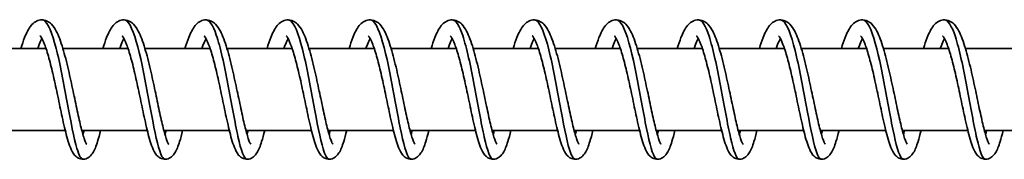
# Model space of a CAD drawing. Units: millimetres. Extents: x -12181 to 12847, y -3338 to 3713.
# Drawn here: x 8803 to 8923, y -1073 to -1056 of the extents above; entities that cross this region are included whole.
import ezdxf

# ---------------------------------------------------------------- set-up
doc = ezdxf.new("R2010")
doc.units = ezdxf.units.MM
doc.layers.add('Widoczne (ISO)', color=7, linetype='Continuous', lineweight=35)

msp = doc.modelspace()

# ---------------------------------------------------------------- linework, layer by layer
at = {"layer": 'Widoczne (ISO)'}
for p, q in [((8805.82, -1059.34), (8797.88, -1059.34)), ((8815.81, -1059.34), (8807.87, -1059.34)), ((8825.81, -1059.34), (8817.87, -1059.34)), ((8835.8, -1059.34), (8827.86, -1059.34)), ((8845.79, -1059.34), (8837.85, -1059.34)), ((8855.79, -1059.34), (8847.85, -1059.34)), ((8865.78, -1059.34), (8857.84, -1059.34)), ((8875.77, -1059.34), (8867.84, -1059.34)), ((8885.77, -1059.34), (8877.83, -1059.34)), ((8895.76, -1059.34), (8887.82, -1059.34)), ((8905.76, -1059.34), (8897.82, -1059.34)), ((8915.75, -1059.34), (8907.81, -1059.34)), ((8925.74, -1059.34), (8917.81, -1059.34)), ((8808.16, -1069.34), (8800.19, -1069.34)), ((8818.15, -1069.34), (8810.18, -1069.34)), ((8828.15, -1069.34), (8820.17, -1069.34)), ((8838.14, -1069.34), (8830.17, -1069.34)), ((8848.14, -1069.34), (8840.16, -1069.34)), ((8858.13, -1069.34), (8850.16, -1069.34)), ((8868.12, -1069.34), (8860.15, -1069.34)), ((8878.12, -1069.34), (8870.14, -1069.34)), ((8888.11, -1069.34), (8880.14, -1069.34)), ((8898.11, -1069.34), (8890.13, -1069.34)), ((8908.1, -1069.34), (8900.12, -1069.34)), ((8918.09, -1069.34), (8910.12, -1069.34)), ((8928.09, -1069.34), (8920.11, -1069.34))]:
    msp.add_line(p, q, dxfattribs=at)
for points, knots in [([(8802.75, -1059.34), (8802.9, -1058.85), (8803.05, -1058.41), (8803.44, -1057.42), (8803.68, -1056.94), (8804.14, -1056.37), (8804.31, -1056.2), (8804.71, -1055.96), (8804.92, -1055.88), (8805.43, -1055.82), (8805.71, -1055.88), (8806.15, -1056.09), (8806.33, -1056.22), (8806.71, -1056.62), (8806.9, -1056.9), (8807.36, -1057.78), (8807.62, -1058.49), (8808.1, -1060.1), (8808.33, -1061.01), (8808.74, -1062.78), (8808.93, -1063.66), (8809.29, -1065.35), (8809.46, -1066.18), (8809.79, -1067.7), (8809.94, -1068.4), (8810.24, -1069.58), (8810.38, -1070.08), (8810.57, -1070.6), (8810.62, -1070.74), (8810.71, -1070.92), (8810.74, -1070.98), (8810.76, -1071.01), (8810.77, -1071.02), (8810.77, -1071.02)], [306.693148, 306.693148, 306.693148, 306.693148, 306.880748, 306.880748, 307.16376, 307.16376, 307.295888, 307.295888, 307.409582, 307.409582, 307.544229, 307.544229, 307.664723, 307.664723, 307.853176, 307.853176, 308.17621, 308.17621, 308.478783, 308.478783, 308.743415, 308.743415, 308.997641, 308.997641, 309.244883, 309.244883, 309.48273, 309.48273, 309.588922, 309.588922, 309.677075, 309.677075, 309.712897, 309.712897, 309.712897, 309.712897]), ([(8805.31, -1055.84), (8805.39, -1055.84), (8805.46, -1055.86), (8805.54, -1055.9), (8806.05, -1056.18), (8806.56, -1057.44), (8807.05, -1059.32), (8807.53, -1061.19), (8807.99, -1063.65), (8808.4, -1065.93), (8808.82, -1068.21), (8809.21, -1070.29), (8809.58, -1071.53), (8809.83, -1072.38), (8810.07, -1072.82), (8810.31, -1072.83)], [393.533475, 393.533475, 393.533475, 393.533475, 393.652078, 393.652078, 393.652078, 394.472186, 394.472186, 394.472186, 395.292295, 395.292295, 395.292295, 396.112403, 396.112403, 396.112403, 396.675068, 396.675068, 396.675068, 396.675068]), ([(8812.75, -1059.34), (8812.89, -1058.85), (8813.04, -1058.41), (8813.43, -1057.42), (8813.67, -1056.94), (8814.14, -1056.37), (8814.31, -1056.2), (8814.7, -1055.96), (8814.92, -1055.88), (8815.42, -1055.82), (8815.7, -1055.88), (8816.15, -1056.09), (8816.32, -1056.22), (8816.71, -1056.62), (8816.89, -1056.9), (8817.35, -1057.78), (8817.61, -1058.49), (8818.1, -1060.1), (8818.33, -1061.01), (8818.74, -1062.78), (8818.93, -1063.66), (8819.28, -1065.35), (8819.45, -1066.18), (8819.78, -1067.7), (8819.94, -1068.4), (8820.23, -1069.58), (8820.38, -1070.08), (8820.56, -1070.6), (8820.61, -1070.74), (8820.7, -1070.92), (8820.73, -1070.98), (8820.76, -1071.01), (8820.76, -1071.02), (8820.76, -1071.02)], [311.602403, 311.602403, 311.602403, 311.602403, 311.790003, 311.790003, 312.073014, 312.073014, 312.205143, 312.205143, 312.318837, 312.318837, 312.453484, 312.453484, 312.573978, 312.573978, 312.762431, 312.762431, 313.085465, 313.085465, 313.388038, 313.388038, 313.65267, 313.65267, 313.906896, 313.906896, 314.154138, 314.154138, 314.391985, 314.391985, 314.498177, 314.498177, 314.58633, 314.58633, 314.622152, 314.622152, 314.622152, 314.622152]), ([(8815.31, -1055.85), (8815.56, -1055.85), (8815.81, -1056.07), (8816.05, -1056.5), (8816.56, -1057.4), (8817.06, -1059.21), (8817.52, -1061.39), (8817.99, -1063.57), (8818.42, -1066.08), (8818.81, -1068.16), (8819.21, -1070.23), (8819.58, -1071.84), (8819.94, -1072.5), (8820.06, -1072.72), (8820.18, -1072.83), (8820.3, -1072.83)], [399.81666, 399.81666, 399.81666, 399.81666, 400.212946, 400.212946, 400.212946, 401.033054, 401.033054, 401.033054, 401.853163, 401.853163, 401.853163, 402.673271, 402.673271, 402.673271, 402.958253, 402.958253, 402.958253, 402.958253]), ([(8822.74, -1059.34), (8822.89, -1058.85), (8823.04, -1058.41), (8823.43, -1057.42), (8823.67, -1056.94), (8824.13, -1056.37), (8824.3, -1056.2), (8824.7, -1055.96), (8824.91, -1055.88), (8825.41, -1055.82), (8825.7, -1055.88), (8826.14, -1056.09), (8826.32, -1056.22), (8826.7, -1056.62), (8826.88, -1056.9), (8827.35, -1057.78), (8827.61, -1058.49), (8828.09, -1060.1), (8828.32, -1061.01), (8828.73, -1062.78), (8828.92, -1063.66), (8829.28, -1065.35), (8829.45, -1066.18), (8829.77, -1067.7), (8829.93, -1068.4), (8830.23, -1069.58), (8830.37, -1070.08), (8830.55, -1070.6), (8830.61, -1070.74), (8830.69, -1070.92), (8830.73, -1070.98), (8830.75, -1071.01), (8830.76, -1071.02), (8830.76, -1071.02)], [316.511657, 316.511657, 316.511657, 316.511657, 316.699258, 316.699258, 316.982269, 316.982269, 317.114398, 317.114398, 317.228092, 317.228092, 317.362738, 317.362738, 317.483233, 317.483233, 317.671686, 317.671686, 317.99472, 317.99472, 318.297293, 318.297293, 318.561925, 318.561925, 318.816151, 318.816151, 319.063393, 319.063393, 319.30124, 319.30124, 319.407432, 319.407432, 319.495585, 319.495585, 319.531407, 319.531407, 319.531407, 319.531407]), ([(8825.3, -1055.85), (8825.73, -1055.85), (8826.15, -1056.51), (8826.56, -1057.7), (8827.06, -1059.15), (8827.53, -1061.37), (8827.98, -1063.69), (8828.42, -1066), (8828.82, -1068.38), (8829.2, -1070.09), (8829.58, -1071.8), (8829.94, -1072.82), (8830.29, -1072.84), (8830.29, -1072.84), (8830.3, -1072.84), (8830.3, -1072.84)], [406.099845, 406.099845, 406.099845, 406.099845, 406.773814, 406.773814, 406.773814, 407.593922, 407.593922, 407.593922, 408.414031, 408.414031, 408.414031, 409.234139, 409.234139, 409.234139, 409.241438, 409.241438, 409.241438, 409.241438]), ([(8832.74, -1059.34), (8832.88, -1058.85), (8833.03, -1058.41), (8833.42, -1057.42), (8833.66, -1056.94), (8834.13, -1056.37), (8834.3, -1056.2), (8834.69, -1055.96), (8834.91, -1055.88), (8835.41, -1055.82), (8835.69, -1055.88), (8836.14, -1056.09), (8836.31, -1056.22), (8836.7, -1056.62), (8836.88, -1056.9), (8837.34, -1057.78), (8837.6, -1058.49), (8838.08, -1060.1), (8838.31, -1061.01), (8838.73, -1062.78), (8838.91, -1063.66), (8839.27, -1065.35), (8839.44, -1066.18), (8839.77, -1067.7), (8839.92, -1068.4), (8840.22, -1069.58), (8840.36, -1070.08), (8840.55, -1070.6), (8840.6, -1070.74), (8840.69, -1070.92), (8840.72, -1070.98), (8840.75, -1071.01), (8840.75, -1071.02), (8840.75, -1071.02)], [321.420912, 321.420912, 321.420912, 321.420912, 321.608513, 321.608513, 321.891524, 321.891524, 322.023653, 322.023653, 322.137347, 322.137347, 322.271993, 322.271993, 322.392488, 322.392488, 322.58094, 322.58094, 322.903975, 322.903975, 323.206548, 323.206548, 323.47118, 323.47118, 323.725406, 323.725406, 323.972648, 323.972648, 324.210495, 324.210495, 324.316687, 324.316687, 324.40484, 324.40484, 324.440662, 324.440662, 324.440662, 324.440662]), ([(8835.3, -1055.84), (8835.38, -1055.84), (8835.46, -1055.87), (8835.54, -1055.92), (8836.06, -1056.22), (8836.57, -1057.52), (8837.05, -1059.41), (8837.53, -1061.3), (8837.99, -1063.76), (8838.41, -1066.04), (8838.82, -1068.31), (8839.21, -1070.37), (8839.57, -1071.59), (8839.82, -1072.4), (8840.06, -1072.82), (8840.29, -1072.83)], [412.383031, 412.383031, 412.383031, 412.383031, 412.514573, 412.514573, 412.514573, 413.334681, 413.334681, 413.334681, 414.15479, 414.15479, 414.15479, 414.974898, 414.974898, 414.974898, 415.524623, 415.524623, 415.524623, 415.524623]), ([(8842.73, -1059.34), (8842.88, -1058.85), (8843.03, -1058.41), (8843.41, -1057.42), (8843.65, -1056.94), (8844.12, -1056.37), (8844.29, -1056.2), (8844.68, -1055.96), (8844.9, -1055.88), (8845.4, -1055.82), (8845.69, -1055.88), (8846.13, -1056.09), (8846.31, -1056.22), (8846.69, -1056.62), (8846.87, -1056.9), (8847.33, -1057.78), (8847.59, -1058.49), (8848.08, -1060.1), (8848.31, -1061.01), (8848.72, -1062.78), (8848.91, -1063.66), (8849.26, -1065.35), (8849.44, -1066.18), (8849.76, -1067.7), (8849.92, -1068.4), (8850.21, -1069.58), (8850.36, -1070.08), (8850.54, -1070.6), (8850.6, -1070.74), (8850.68, -1070.92), (8850.71, -1070.98), (8850.74, -1071.01), (8850.74, -1071.02), (8850.74, -1071.02)], [326.330167, 326.330167, 326.330167, 326.330167, 326.517768, 326.517768, 326.800779, 326.800779, 326.932908, 326.932908, 327.046602, 327.046602, 327.181248, 327.181248, 327.301743, 327.301743, 327.490195, 327.490195, 327.81323, 327.81323, 328.115802, 328.115802, 328.380435, 328.380435, 328.634661, 328.634661, 328.881903, 328.881903, 329.11975, 329.11975, 329.225942, 329.225942, 329.314095, 329.314095, 329.349917, 329.349917, 329.349917, 329.349917]), ([(8845.29, -1055.85), (8845.55, -1055.85), (8845.8, -1056.08), (8846.06, -1056.54), (8846.57, -1057.47), (8847.06, -1059.31), (8847.53, -1061.49), (8847.99, -1063.68), (8848.42, -1066.19), (8848.81, -1068.25), (8849.21, -1070.32), (8849.58, -1071.9), (8849.93, -1072.53), (8850.05, -1072.73), (8850.17, -1072.83), (8850.29, -1072.83)], [418.666216, 418.666216, 418.666216, 418.666216, 419.075441, 419.075441, 419.075441, 419.895549, 419.895549, 419.895549, 420.715658, 420.715658, 420.715658, 421.535766, 421.535766, 421.535766, 421.807809, 421.807809, 421.807809, 421.807809]), ([(8852.72, -1059.34), (8852.87, -1058.85), (8853.02, -1058.41), (8853.41, -1057.42), (8853.65, -1056.94), (8854.11, -1056.37), (8854.28, -1056.2), (8854.68, -1055.96), (8854.89, -1055.88), (8855.39, -1055.82), (8855.68, -1055.88), (8856.12, -1056.09), (8856.3, -1056.22), (8856.68, -1056.62), (8856.87, -1056.9), (8857.33, -1057.78), (8857.59, -1058.49), (8858.07, -1060.1), (8858.3, -1061.01), (8858.71, -1062.78), (8858.9, -1063.66), (8859.26, -1065.35), (8859.43, -1066.18), (8859.75, -1067.7), (8859.91, -1068.4), (8860.21, -1069.58), (8860.35, -1070.08), (8860.54, -1070.6), (8860.59, -1070.74), (8860.67, -1070.92), (8860.71, -1070.98), (8860.73, -1071.01), (8860.74, -1071.02), (8860.74, -1071.02)], [331.239422, 331.239422, 331.239422, 331.239422, 331.427023, 331.427023, 331.710034, 331.710034, 331.842163, 331.842163, 331.955857, 331.955857, 332.090503, 332.090503, 332.210998, 332.210998, 332.39945, 332.39945, 332.722485, 332.722485, 333.025057, 333.025057, 333.28969, 333.28969, 333.543916, 333.543916, 333.791158, 333.791158, 334.029005, 334.029005, 334.135197, 334.135197, 334.22335, 334.22335, 334.259172, 334.259172, 334.259172, 334.259172]), ([(8855.28, -1055.84), (8855.72, -1055.85), (8856.15, -1056.54), (8856.57, -1057.77), (8857.06, -1059.24), (8857.54, -1061.48), (8857.98, -1063.8), (8858.42, -1066.12), (8858.82, -1068.48), (8859.2, -1070.17), (8859.58, -1071.85), (8859.93, -1072.84), (8860.28, -1072.84)], [424.949401, 424.949401, 424.949401, 424.949401, 425.636309, 425.636309, 425.636309, 426.456417, 426.456417, 426.456417, 427.276526, 427.276526, 427.276526, 428.090994, 428.090994, 428.090994, 428.090994]), ([(8862.72, -1059.34), (8862.86, -1058.85), (8863.01, -1058.41), (8863.4, -1057.42), (8863.64, -1056.94), (8864.11, -1056.37), (8864.28, -1056.2), (8864.67, -1055.96), (8864.89, -1055.88), (8865.39, -1055.82), (8865.67, -1055.88), (8866.12, -1056.09), (8866.29, -1056.22), (8866.68, -1056.62), (8866.86, -1056.9), (8867.32, -1057.78), (8867.58, -1058.49), (8868.07, -1060.1), (8868.3, -1061.01), (8868.71, -1062.78), (8868.9, -1063.66), (8869.25, -1065.35), (8869.42, -1066.18), (8869.75, -1067.7), (8869.91, -1068.4), (8870.2, -1069.58), (8870.34, -1070.08), (8870.53, -1070.6), (8870.58, -1070.74), (8870.67, -1070.92), (8870.7, -1070.98), (8870.73, -1071.01), (8870.73, -1071.02), (8870.73, -1071.02)], [336.148677, 336.148677, 336.148677, 336.148677, 336.336278, 336.336278, 336.619289, 336.619289, 336.751418, 336.751418, 336.865112, 336.865112, 336.999758, 336.999758, 337.120253, 337.120253, 337.308705, 337.308705, 337.63174, 337.63174, 337.934312, 337.934312, 338.198945, 338.198945, 338.453171, 338.453171, 338.700413, 338.700413, 338.93826, 338.93826, 339.044451, 339.044451, 339.132605, 339.132605, 339.168427, 339.168427, 339.168427, 339.168427]), ([(8865.28, -1055.85), (8865.37, -1055.84), (8865.46, -1055.87), (8865.55, -1055.93), (8866.07, -1056.26), (8866.58, -1057.59), (8867.06, -1059.5), (8867.54, -1061.41), (8867.99, -1063.87), (8868.41, -1066.14), (8868.82, -1068.41), (8869.21, -1070.45), (8869.57, -1071.64), (8869.81, -1072.42), (8870.04, -1072.82), (8870.27, -1072.83)], [431.232587, 431.232587, 431.232587, 431.232587, 431.377068, 431.377068, 431.377068, 432.197177, 432.197177, 432.197177, 433.017285, 433.017285, 433.017285, 433.837394, 433.837394, 433.837394, 434.374179, 434.374179, 434.374179, 434.374179]), ([(8872.71, -1059.34), (8872.86, -1058.85), (8873.01, -1058.41), (8873.4, -1057.42), (8873.64, -1056.94), (8874.1, -1056.37), (8874.27, -1056.2), (8874.66, -1055.96), (8874.88, -1055.88), (8875.38, -1055.82), (8875.67, -1055.88), (8876.11, -1056.09), (8876.29, -1056.22), (8876.67, -1056.62), (8876.85, -1056.9), (8877.32, -1057.78), (8877.57, -1058.49), (8878.06, -1060.1), (8878.29, -1061.01), (8878.7, -1062.78), (8878.89, -1063.66), (8879.25, -1065.35), (8879.42, -1066.18), (8879.74, -1067.7), (8879.9, -1068.4), (8880.2, -1069.58), (8880.34, -1070.08), (8880.52, -1070.6), (8880.58, -1070.74), (8880.66, -1070.92), (8880.7, -1070.98), (8880.72, -1071.01), (8880.72, -1071.02), (8880.72, -1071.02)], [341.057932, 341.057932, 341.057932, 341.057932, 341.245533, 341.245533, 341.528544, 341.528544, 341.660673, 341.660673, 341.774367, 341.774367, 341.909013, 341.909013, 342.029508, 342.029508, 342.21796, 342.21796, 342.540995, 342.540995, 342.843567, 342.843567, 343.1082, 343.1082, 343.362426, 343.362426, 343.609668, 343.609668, 343.847515, 343.847515, 343.953706, 343.953706, 344.04186, 344.04186, 344.077681, 344.077681, 344.077681, 344.077681]), ([(8875.27, -1055.85), (8875.54, -1055.85), (8875.8, -1056.1), (8876.06, -1056.59), (8876.57, -1057.54), (8877.07, -1059.4), (8877.53, -1061.6), (8877.99, -1063.8), (8878.42, -1066.3), (8878.81, -1068.35), (8879.21, -1070.4), (8879.58, -1071.96), (8879.93, -1072.55), (8880.04, -1072.74), (8880.16, -1072.83), (8880.27, -1072.83)], [437.515772, 437.515772, 437.515772, 437.515772, 437.937936, 437.937936, 437.937936, 438.758045, 438.758045, 438.758045, 439.578153, 439.578153, 439.578153, 440.398262, 440.398262, 440.398262, 440.657365, 440.657365, 440.657365, 440.657365]), ([(8882.71, -1059.34), (8882.85, -1058.85), (8883, -1058.41), (8883.39, -1057.42), (8883.63, -1056.94), (8884.1, -1056.37), (8884.27, -1056.2), (8884.66, -1055.96), (8884.88, -1055.88), (8885.38, -1055.82), (8885.66, -1055.88), (8886.11, -1056.09), (8886.28, -1056.22), (8886.66, -1056.62), (8886.85, -1056.9), (8887.31, -1057.78), (8887.57, -1058.49), (8888.05, -1060.1), (8888.28, -1061.01), (8888.69, -1062.78), (8888.88, -1063.66), (8889.24, -1065.35), (8889.41, -1066.18), (8889.74, -1067.7), (8889.89, -1068.4), (8890.19, -1069.58), (8890.33, -1070.08), (8890.52, -1070.6), (8890.57, -1070.74), (8890.66, -1070.92), (8890.69, -1070.98), (8890.71, -1071.01), (8890.72, -1071.02), (8890.72, -1071.02)], [345.967187, 345.967187, 345.967187, 345.967187, 346.154788, 346.154788, 346.437799, 346.437799, 346.569928, 346.569928, 346.683622, 346.683622, 346.818268, 346.818268, 346.938763, 346.938763, 347.127215, 347.127215, 347.45025, 347.45025, 347.752822, 347.752822, 348.017455, 348.017455, 348.271681, 348.271681, 348.518923, 348.518923, 348.75677, 348.75677, 348.862961, 348.862961, 348.951114, 348.951114, 348.986936, 348.986936, 348.986936, 348.986936]), ([(8885.26, -1055.84), (8885.71, -1055.85), (8886.15, -1056.56), (8886.57, -1057.84), (8887.07, -1059.34), (8887.54, -1061.59), (8887.98, -1063.91), (8888.42, -1066.23), (8888.82, -1068.58), (8889.2, -1070.25), (8889.57, -1071.88), (8889.92, -1072.84), (8890.26, -1072.84)], [443.798957, 443.798957, 443.798957, 443.798957, 444.498804, 444.498804, 444.498804, 445.318913, 445.318913, 445.318913, 446.139021, 446.139021, 446.139021, 446.94055, 446.94055, 446.94055, 446.94055]), ([(8892.7, -1059.34), (8892.85, -1058.85), (8893, -1058.41), (8893.38, -1057.42), (8893.62, -1056.94), (8894.09, -1056.37), (8894.26, -1056.2), (8894.65, -1055.96), (8894.87, -1055.88), (8895.37, -1055.82), (8895.65, -1055.88), (8896.1, -1056.09), (8896.27, -1056.22), (8896.66, -1056.62), (8896.84, -1056.9), (8897.3, -1057.78), (8897.56, -1058.49), (8898.05, -1060.1), (8898.28, -1061.01), (8898.69, -1062.78), (8898.88, -1063.66), (8899.23, -1065.35), (8899.41, -1066.18), (8899.73, -1067.7), (8899.89, -1068.4), (8900.18, -1069.58), (8900.33, -1070.08), (8900.51, -1070.6), (8900.57, -1070.74), (8900.65, -1070.92), (8900.68, -1070.98), (8900.71, -1071.01), (8900.71, -1071.02), (8900.71, -1071.02)], [350.876442, 350.876442, 350.876442, 350.876442, 351.064043, 351.064043, 351.347054, 351.347054, 351.479183, 351.479183, 351.592877, 351.592877, 351.727523, 351.727523, 351.848017, 351.848017, 352.03647, 352.03647, 352.359505, 352.359505, 352.662077, 352.662077, 352.92671, 352.92671, 353.180935, 353.180935, 353.428178, 353.428178, 353.666025, 353.666025, 353.772216, 353.772216, 353.860369, 353.860369, 353.896191, 353.896191, 353.896191, 353.896191]), ([(8895.26, -1055.85), (8895.36, -1055.84), (8895.46, -1055.88), (8895.56, -1055.95), (8896.07, -1056.31), (8896.58, -1057.66), (8897.06, -1059.59), (8897.54, -1061.51), (8897.99, -1063.99), (8898.41, -1066.25), (8898.83, -1068.51), (8899.21, -1070.54), (8899.57, -1071.7), (8899.8, -1072.44), (8900.03, -1072.83), (8900.26, -1072.83)], [450.082143, 450.082143, 450.082143, 450.082143, 450.239564, 450.239564, 450.239564, 451.059672, 451.059672, 451.059672, 451.879781, 451.879781, 451.879781, 452.699889, 452.699889, 452.699889, 453.223735, 453.223735, 453.223735, 453.223735]), ([(8902.69, -1059.34), (8902.84, -1058.85), (8902.99, -1058.41), (8903.38, -1057.42), (8903.62, -1056.94), (8904.08, -1056.37), (8904.25, -1056.2), (8904.65, -1055.96), (8904.86, -1055.88), (8905.36, -1055.82), (8905.65, -1055.88), (8906.09, -1056.09), (8906.27, -1056.22), (8906.65, -1056.62), (8906.83, -1056.9), (8907.3, -1057.78), (8907.56, -1058.49), (8908.04, -1060.1), (8908.27, -1061.01), (8908.68, -1062.78), (8908.87, -1063.66), (8909.23, -1065.35), (8909.4, -1066.18), (8909.72, -1067.7), (8909.88, -1068.4), (8910.18, -1069.58), (8910.32, -1070.08), (8910.5, -1070.6), (8910.56, -1070.74), (8910.64, -1070.92), (8910.68, -1070.98), (8910.7, -1071.01), (8910.71, -1071.02), (8910.71, -1071.02)], [355.785697, 355.785697, 355.785697, 355.785697, 355.973298, 355.973298, 356.256309, 356.256309, 356.388438, 356.388438, 356.502132, 356.502132, 356.636778, 356.636778, 356.757272, 356.757272, 356.945725, 356.945725, 357.26876, 357.26876, 357.571332, 357.571332, 357.835965, 357.835965, 358.09019, 358.09019, 358.337433, 358.337433, 358.57528, 358.57528, 358.681471, 358.681471, 358.769624, 358.769624, 358.805446, 358.805446, 358.805446, 358.805446]), ([(8905.25, -1055.85), (8905.53, -1055.85), (8905.8, -1056.11), (8906.07, -1056.63), (8906.58, -1057.61), (8907.07, -1059.49), (8907.53, -1061.7), (8907.99, -1063.91), (8908.42, -1066.41), (8908.81, -1068.45), (8909.21, -1070.48), (8909.57, -1072.02), (8909.93, -1072.58), (8910.04, -1072.75), (8910.14, -1072.83), (8910.25, -1072.83)], [456.365328, 456.365328, 456.365328, 456.365328, 456.800432, 456.800432, 456.800432, 457.62054, 457.62054, 457.62054, 458.440649, 458.440649, 458.440649, 459.260757, 459.260757, 459.260757, 459.506921, 459.506921, 459.506921, 459.506921]), ([(8912.69, -1059.34), (8912.83, -1058.85), (8912.98, -1058.41), (8913.37, -1057.42), (8913.61, -1056.94), (8914.08, -1056.37), (8914.25, -1056.2), (8914.64, -1055.96), (8914.86, -1055.88), (8915.36, -1055.82), (8915.64, -1055.88), (8916.09, -1056.09), (8916.26, -1056.22), (8916.65, -1056.62), (8916.83, -1056.9), (8917.29, -1057.78), (8917.55, -1058.49), (8918.04, -1060.1), (8918.26, -1061.01), (8918.68, -1062.78), (8918.87, -1063.66), (8919.22, -1065.35), (8919.39, -1066.18), (8919.72, -1067.7), (8919.88, -1068.4), (8920.17, -1069.58), (8920.31, -1070.08), (8920.5, -1070.6), (8920.55, -1070.74), (8920.64, -1070.92), (8920.67, -1070.98), (8920.7, -1071.01), (8920.7, -1071.02), (8920.7, -1071.02)], [360.694952, 360.694952, 360.694952, 360.694952, 360.882553, 360.882553, 361.165564, 361.165564, 361.297693, 361.297693, 361.411387, 361.411387, 361.546033, 361.546033, 361.666527, 361.666527, 361.85498, 361.85498, 362.178015, 362.178015, 362.480587, 362.480587, 362.74522, 362.74522, 362.999445, 362.999445, 363.246688, 363.246688, 363.484535, 363.484535, 363.590726, 363.590726, 363.678879, 363.678879, 363.714701, 363.714701, 363.714701, 363.714701]), ([(8915.25, -1055.84), (8915.69, -1055.85), (8916.14, -1056.59), (8916.58, -1057.91), (8917.07, -1059.43), (8917.54, -1061.7), (8917.98, -1064.02), (8918.42, -1066.34), (8918.82, -1068.68), (8919.2, -1070.33), (8919.56, -1071.91), (8919.9, -1072.83), (8920.24, -1072.84)], [462.648513, 462.648513, 462.648513, 462.648513, 463.3613, 463.3613, 463.3613, 464.181408, 464.181408, 464.181408, 465.001517, 465.001517, 465.001517, 465.790106, 465.790106, 465.790106, 465.790106]), ([(8805.31, -1058.12), (8805.31, -1058.12), (8805.31, -1058.12), (8805.21, -1058.3), (8805.1, -1058.55), (8804.93, -1059), (8804.87, -1059.16), (8804.81, -1059.34)], [424.1873456, 424.1873456, 424.1873456, 424.1873456, 424.1891204, 424.1891204, 424.3417772, 424.3417772, 424.4208941, 424.4208941, 424.4208941, 424.4208941]), ([(8812.46, -1069.34), (8812.34, -1069.84), (8812.22, -1070.29), (8811.92, -1071.25), (8811.75, -1071.69), (8811.41, -1072.24), (8811.28, -1072.41), (8810.95, -1072.67), (8810.75, -1072.78), (8810.32, -1072.86), (8810.09, -1072.84), (8809.74, -1072.71), (8809.6, -1072.62), (8809.34, -1072.4), (8809.23, -1072.26), (8808.95, -1071.84), (8808.82, -1071.53), (8808.58, -1070.86), (8808.47, -1070.5), (8808.17, -1069.41), (8807.97, -1068.57), (8807.61, -1066.88), (8807.43, -1066.01), (8807.08, -1064.33), (8806.9, -1063.49), (8806.54, -1061.92), (8806.35, -1061.16), (8805.99, -1059.86), (8805.81, -1059.28), (8805.47, -1058.41), (8805.31, -1058.08), (8805.15, -1057.84), (8805.11, -1057.8), (8805.09, -1057.78), (8805.08, -1057.78), (8805.08, -1057.78)], [420.689277, 420.689277, 420.689277, 420.689277, 420.884971, 420.884971, 421.161522, 421.161522, 421.28696, 421.28696, 421.389826, 421.389826, 421.486253, 421.486253, 421.567813, 421.567813, 421.673271, 421.673271, 421.87747, 421.87747, 422.052417, 422.052417, 422.357513, 422.357513, 422.622718, 422.622718, 422.875331, 422.875331, 423.120954, 423.120954, 423.358053, 423.358053, 423.578575, 423.578575, 423.666852, 423.666852, 423.698052, 423.698052, 423.698052, 423.698052]), ([(8815.31, -1058.12), (8815.31, -1058.12), (8815.3, -1058.12), (8815.21, -1058.3), (8815.09, -1058.55), (8814.92, -1059), (8814.86, -1059.16), (8814.8, -1059.34)], [419.3351827, 419.3351827, 419.3351827, 419.3351827, 419.3369575, 419.3369575, 419.4896143, 419.4896143, 419.5687311, 419.5687311, 419.5687311, 419.5687311]), ([(8822.45, -1069.34), (8822.33, -1069.84), (8822.21, -1070.29), (8821.91, -1071.25), (8821.75, -1071.69), (8821.4, -1072.24), (8821.28, -1072.41), (8820.94, -1072.67), (8820.75, -1072.78), (8820.32, -1072.86), (8820.09, -1072.84), (8819.73, -1072.71), (8819.59, -1072.62), (8819.33, -1072.4), (8819.22, -1072.26), (8818.95, -1071.84), (8818.81, -1071.53), (8818.57, -1070.86), (8818.46, -1070.5), (8818.16, -1069.41), (8817.97, -1068.57), (8817.6, -1066.88), (8817.42, -1066.01), (8817.07, -1064.33), (8816.89, -1063.49), (8816.53, -1061.92), (8816.35, -1061.16), (8815.99, -1059.86), (8815.8, -1059.28), (8815.47, -1058.41), (8815.3, -1058.08), (8815.14, -1057.84), (8815.1, -1057.8), (8815.08, -1057.78), (8815.08, -1057.78), (8815.08, -1057.78)], [415.837114, 415.837114, 415.837114, 415.837114, 416.032808, 416.032808, 416.309359, 416.309359, 416.434797, 416.434797, 416.537663, 416.537663, 416.63409, 416.63409, 416.71565, 416.71565, 416.821108, 416.821108, 417.025307, 417.025307, 417.200254, 417.200254, 417.50535, 417.50535, 417.770555, 417.770555, 418.023168, 418.023168, 418.268791, 418.268791, 418.50589, 418.50589, 418.726412, 418.726412, 418.814689, 418.814689, 418.845889, 418.845889, 418.845889, 418.845889]), ([(8825.3, -1058.12), (8825.3, -1058.12), (8825.3, -1058.12), (8825.2, -1058.3), (8825.09, -1058.55), (8824.92, -1059), (8824.86, -1059.16), (8824.8, -1059.34)], [414.4830197, 414.4830197, 414.4830197, 414.4830197, 414.4847945, 414.4847945, 414.6374513, 414.6374513, 414.7165681, 414.7165681, 414.7165681, 414.7165681]), ([(8832.45, -1069.34), (8832.33, -1069.84), (8832.2, -1070.29), (8831.91, -1071.25), (8831.74, -1071.69), (8831.4, -1072.24), (8831.27, -1072.41), (8830.94, -1072.67), (8830.74, -1072.78), (8830.31, -1072.86), (8830.08, -1072.84), (8829.73, -1072.71), (8829.59, -1072.62), (8829.32, -1072.4), (8829.22, -1072.26), (8828.94, -1071.84), (8828.81, -1071.53), (8828.56, -1070.86), (8828.45, -1070.5), (8828.16, -1069.41), (8827.96, -1068.57), (8827.59, -1066.88), (8827.42, -1066.01), (8827.06, -1064.33), (8826.88, -1063.49), (8826.52, -1061.92), (8826.34, -1061.16), (8825.98, -1059.86), (8825.8, -1059.28), (8825.46, -1058.41), (8825.29, -1058.08), (8825.13, -1057.84), (8825.1, -1057.8), (8825.07, -1057.78), (8825.07, -1057.78), (8825.07, -1057.78)], [410.984951, 410.984951, 410.984951, 410.984951, 411.180645, 411.180645, 411.457196, 411.457196, 411.582634, 411.582634, 411.6855, 411.6855, 411.781927, 411.781927, 411.863487, 411.863487, 411.968945, 411.968945, 412.173144, 412.173144, 412.348091, 412.348091, 412.653187, 412.653187, 412.918392, 412.918392, 413.171005, 413.171005, 413.416628, 413.416628, 413.653727, 413.653727, 413.874249, 413.874249, 413.962526, 413.962526, 413.993726, 413.993726, 413.993726, 413.993726]), ([(8835.29, -1058.12), (8835.29, -1058.12), (8835.29, -1058.12), (8835.19, -1058.3), (8835.08, -1058.55), (8834.91, -1059), (8834.85, -1059.16), (8834.79, -1059.34)], [409.6308568, 409.6308568, 409.6308568, 409.6308568, 409.6326315, 409.6326315, 409.7852884, 409.7852884, 409.8644052, 409.8644052, 409.8644052, 409.8644052]), ([(8842.44, -1069.34), (8842.32, -1069.84), (8842.2, -1070.29), (8841.9, -1071.25), (8841.74, -1071.69), (8841.39, -1072.24), (8841.26, -1072.41), (8840.93, -1072.67), (8840.73, -1072.78), (8840.3, -1072.86), (8840.08, -1072.84), (8839.72, -1072.71), (8839.58, -1072.62), (8839.32, -1072.4), (8839.21, -1072.26), (8838.93, -1071.84), (8838.8, -1071.53), (8838.56, -1070.86), (8838.45, -1070.5), (8838.15, -1069.41), (8837.96, -1068.57), (8837.59, -1066.88), (8837.41, -1066.01), (8837.06, -1064.33), (8836.88, -1063.49), (8836.52, -1061.92), (8836.33, -1061.16), (8835.97, -1059.86), (8835.79, -1059.28), (8835.45, -1058.41), (8835.29, -1058.08), (8835.13, -1057.84), (8835.09, -1057.8), (8835.07, -1057.78), (8835.06, -1057.78), (8835.06, -1057.78)], [406.132788, 406.132788, 406.132788, 406.132788, 406.328482, 406.328482, 406.605033, 406.605033, 406.730471, 406.730471, 406.833337, 406.833337, 406.929764, 406.929764, 407.011324, 407.011324, 407.116782, 407.116782, 407.320981, 407.320981, 407.495928, 407.495928, 407.801024, 407.801024, 408.066229, 408.066229, 408.318842, 408.318842, 408.564465, 408.564465, 408.801564, 408.801564, 409.022086, 409.022086, 409.110363, 409.110363, 409.141563, 409.141563, 409.141563, 409.141563]), ([(8845.29, -1058.12), (8845.29, -1058.12), (8845.29, -1058.12), (8845.19, -1058.3), (8845.07, -1058.55), (8844.9, -1059), (8844.84, -1059.16), (8844.79, -1059.34)], [404.7786938, 404.7786938, 404.7786938, 404.7786938, 404.7804686, 404.7804686, 404.9331254, 404.9331254, 405.0122422, 405.0122422, 405.0122422, 405.0122422]), ([(8852.44, -1069.34), (8852.31, -1069.84), (8852.19, -1070.29), (8851.9, -1071.25), (8851.73, -1071.69), (8851.38, -1072.24), (8851.26, -1072.41), (8850.93, -1072.67), (8850.73, -1072.78), (8850.3, -1072.86), (8850.07, -1072.84), (8849.71, -1072.71), (8849.57, -1072.62), (8849.31, -1072.4), (8849.2, -1072.26), (8848.93, -1071.84), (8848.8, -1071.53), (8848.55, -1070.86), (8848.44, -1070.5), (8848.14, -1069.41), (8847.95, -1068.57), (8847.58, -1066.88), (8847.4, -1066.01), (8847.05, -1064.33), (8846.87, -1063.49), (8846.51, -1061.92), (8846.33, -1061.16), (8845.97, -1059.86), (8845.79, -1059.28), (8845.45, -1058.41), (8845.28, -1058.08), (8845.12, -1057.84), (8845.08, -1057.8), (8845.06, -1057.78), (8845.06, -1057.78), (8845.06, -1057.78)], [401.280625, 401.280625, 401.280625, 401.280625, 401.476319, 401.476319, 401.75287, 401.75287, 401.878308, 401.878308, 401.981174, 401.981174, 402.077601, 402.077601, 402.159161, 402.159161, 402.264619, 402.264619, 402.468818, 402.468818, 402.643765, 402.643765, 402.948861, 402.948861, 403.214066, 403.214066, 403.466679, 403.466679, 403.712302, 403.712302, 403.949402, 403.949402, 404.169923, 404.169923, 404.2582, 404.2582, 404.2894, 404.2894, 404.2894, 404.2894]), ([(8855.28, -1058.12), (8855.28, -1058.12), (8855.28, -1058.12), (8855.18, -1058.3), (8855.07, -1058.55), (8854.9, -1059), (8854.84, -1059.16), (8854.78, -1059.34)], [399.9265309, 399.9265309, 399.9265309, 399.9265309, 399.9283056, 399.9283056, 400.0809624, 400.0809624, 400.1600793, 400.1600793, 400.1600793, 400.1600793]), ([(8862.43, -1069.34), (8862.31, -1069.84), (8862.19, -1070.29), (8861.89, -1071.25), (8861.72, -1071.69), (8861.38, -1072.24), (8861.25, -1072.41), (8860.92, -1072.67), (8860.72, -1072.78), (8860.29, -1072.86), (8860.06, -1072.84), (8859.71, -1072.71), (8859.57, -1072.62), (8859.31, -1072.4), (8859.2, -1072.26), (8858.92, -1071.84), (8858.79, -1071.53), (8858.54, -1070.86), (8858.44, -1070.5), (8858.14, -1069.41), (8857.94, -1068.57), (8857.58, -1066.88), (8857.4, -1066.01), (8857.04, -1064.33), (8856.86, -1063.49), (8856.51, -1061.92), (8856.32, -1061.16), (8855.96, -1059.86), (8855.78, -1059.28), (8855.44, -1058.41), (8855.28, -1058.08), (8855.11, -1057.84), (8855.08, -1057.8), (8855.05, -1057.78), (8855.05, -1057.78), (8855.05, -1057.78)], [396.428462, 396.428462, 396.428462, 396.428462, 396.624156, 396.624156, 396.900707, 396.900707, 397.026145, 397.026145, 397.129011, 397.129011, 397.225438, 397.225438, 397.306999, 397.306999, 397.412456, 397.412456, 397.616656, 397.616656, 397.791602, 397.791602, 398.096698, 398.096698, 398.361903, 398.361903, 398.614516, 398.614516, 398.860139, 398.860139, 399.097239, 399.097239, 399.31776, 399.31776, 399.406037, 399.406037, 399.437237, 399.437237, 399.437237, 399.437237]), ([(8865.28, -1058.12), (8865.28, -1058.12), (8865.27, -1058.12), (8865.17, -1058.3), (8865.06, -1058.55), (8864.89, -1059), (8864.83, -1059.16), (8864.77, -1059.34)], [395.0743679, 395.0743679, 395.0743679, 395.0743679, 395.0761427, 395.0761427, 395.2287995, 395.2287995, 395.3079163, 395.3079163, 395.3079163, 395.3079163]), ([(8872.42, -1069.34), (8872.3, -1069.84), (8872.18, -1070.29), (8871.88, -1071.25), (8871.72, -1071.69), (8871.37, -1072.24), (8871.25, -1072.41), (8870.91, -1072.67), (8870.72, -1072.78), (8870.29, -1072.86), (8870.06, -1072.84), (8869.7, -1072.71), (8869.56, -1072.62), (8869.3, -1072.4), (8869.19, -1072.26), (8868.92, -1071.84), (8868.78, -1071.53), (8868.54, -1070.86), (8868.43, -1070.5), (8868.13, -1069.41), (8867.94, -1068.57), (8867.57, -1066.88), (8867.39, -1066.01), (8867.04, -1064.33), (8866.86, -1063.49), (8866.5, -1061.92), (8866.32, -1061.16), (8865.96, -1059.86), (8865.77, -1059.28), (8865.44, -1058.41), (8865.27, -1058.08), (8865.11, -1057.84), (8865.07, -1057.8), (8865.05, -1057.78), (8865.04, -1057.78), (8865.04, -1057.78)], [391.576299, 391.576299, 391.576299, 391.576299, 391.771993, 391.771993, 392.048544, 392.048544, 392.173982, 392.173982, 392.276848, 392.276848, 392.373275, 392.373275, 392.454836, 392.454836, 392.560293, 392.560293, 392.764493, 392.764493, 392.939439, 392.939439, 393.244535, 393.244535, 393.50974, 393.50974, 393.762353, 393.762353, 394.007976, 394.007976, 394.245076, 394.245076, 394.465597, 394.465597, 394.553874, 394.553874, 394.585074, 394.585074, 394.585074, 394.585074]), ([(8875.27, -1058.12), (8875.27, -1058.12), (8875.27, -1058.12), (8875.17, -1058.3), (8875.06, -1058.55), (8874.89, -1059), (8874.83, -1059.16), (8874.77, -1059.34)], [390.222205, 390.222205, 390.222205, 390.222205, 390.2239797, 390.2239797, 390.3766365, 390.3766365, 390.4557534, 390.4557534, 390.4557534, 390.4557534]), ([(8882.42, -1069.34), (8882.29, -1069.84), (8882.17, -1070.29), (8881.88, -1071.25), (8881.71, -1071.69), (8881.37, -1072.24), (8881.24, -1072.41), (8880.91, -1072.67), (8880.71, -1072.78), (8880.28, -1072.86), (8880.05, -1072.84), (8879.69, -1072.71), (8879.55, -1072.62), (8879.29, -1072.4), (8879.18, -1072.26), (8878.91, -1071.84), (8878.78, -1071.53), (8878.53, -1070.86), (8878.42, -1070.5), (8878.12, -1069.41), (8877.93, -1068.57), (8877.56, -1066.88), (8877.39, -1066.01), (8877.03, -1064.33), (8876.85, -1063.49), (8876.49, -1061.92), (8876.31, -1061.16), (8875.95, -1059.86), (8875.77, -1059.28), (8875.43, -1058.41), (8875.26, -1058.08), (8875.1, -1057.84), (8875.06, -1057.8), (8875.04, -1057.78), (8875.04, -1057.78), (8875.04, -1057.78)], [386.724136, 386.724136, 386.724136, 386.724136, 386.91983, 386.91983, 387.196381, 387.196381, 387.321819, 387.321819, 387.424685, 387.424685, 387.521112, 387.521112, 387.602673, 387.602673, 387.70813, 387.70813, 387.91233, 387.91233, 388.087276, 388.087276, 388.392372, 388.392372, 388.657577, 388.657577, 388.91019, 388.91019, 389.155813, 389.155813, 389.392913, 389.392913, 389.613434, 389.613434, 389.701711, 389.701711, 389.732911, 389.732911, 389.732911, 389.732911]), ([(8885.26, -1058.12), (8885.26, -1058.12), (8885.26, -1058.12), (8885.16, -1058.3), (8885.05, -1058.55), (8884.88, -1059), (8884.82, -1059.16), (8884.76, -1059.34)], [385.370042, 385.370042, 385.370042, 385.370042, 385.3718168, 385.3718168, 385.5244736, 385.5244736, 385.6035904, 385.6035904, 385.6035904, 385.6035904]), ([(8892.41, -1069.34), (8892.29, -1069.84), (8892.17, -1070.29), (8891.87, -1071.25), (8891.7, -1071.69), (8891.36, -1072.24), (8891.23, -1072.41), (8890.9, -1072.67), (8890.7, -1072.78), (8890.27, -1072.86), (8890.04, -1072.84), (8889.69, -1072.71), (8889.55, -1072.62), (8889.29, -1072.4), (8889.18, -1072.26), (8888.9, -1071.84), (8888.77, -1071.53), (8888.53, -1070.86), (8888.42, -1070.5), (8888.12, -1069.41), (8887.92, -1068.57), (8887.56, -1066.88), (8887.38, -1066.01), (8887.03, -1064.33), (8886.85, -1063.49), (8886.49, -1061.92), (8886.3, -1061.16), (8885.94, -1059.86), (8885.76, -1059.28), (8885.42, -1058.41), (8885.26, -1058.08), (8885.1, -1057.84), (8885.06, -1057.8), (8885.04, -1057.78), (8885.03, -1057.78), (8885.03, -1057.78)], [381.871973, 381.871973, 381.871973, 381.871973, 382.067667, 382.067667, 382.344218, 382.344218, 382.469656, 382.469656, 382.572522, 382.572522, 382.668949, 382.668949, 382.75051, 382.75051, 382.855967, 382.855967, 383.060167, 383.060167, 383.235113, 383.235113, 383.540209, 383.540209, 383.805414, 383.805414, 384.058027, 384.058027, 384.30365, 384.30365, 384.54075, 384.54075, 384.761271, 384.761271, 384.849548, 384.849548, 384.880748, 384.880748, 384.880748, 384.880748]), ([(8895.26, -1058.12), (8895.26, -1058.12), (8895.26, -1058.12), (8895.16, -1058.3), (8895.04, -1058.55), (8894.87, -1059), (8894.81, -1059.16), (8894.75, -1059.34)], [380.517879, 380.517879, 380.517879, 380.517879, 380.5196538, 380.5196538, 380.6723106, 380.6723106, 380.7514274, 380.7514274, 380.7514274, 380.7514274]), ([(8902.41, -1069.34), (8902.28, -1069.84), (8902.16, -1070.29), (8901.86, -1071.25), (8901.7, -1071.69), (8901.35, -1072.24), (8901.23, -1072.41), (8900.89, -1072.67), (8900.7, -1072.78), (8900.27, -1072.86), (8900.04, -1072.84), (8899.68, -1072.71), (8899.54, -1072.62), (8899.28, -1072.4), (8899.17, -1072.26), (8898.9, -1071.84), (8898.76, -1071.53), (8898.52, -1070.86), (8898.41, -1070.5), (8898.11, -1069.41), (8897.92, -1068.57), (8897.55, -1066.88), (8897.37, -1066.01), (8897.02, -1064.33), (8896.84, -1063.49), (8896.48, -1061.92), (8896.3, -1061.16), (8895.94, -1059.86), (8895.75, -1059.28), (8895.42, -1058.41), (8895.25, -1058.08), (8895.09, -1057.84), (8895.05, -1057.8), (8895.03, -1057.78), (8895.03, -1057.78), (8895.03, -1057.78)], [377.01981, 377.01981, 377.01981, 377.01981, 377.215504, 377.215504, 377.492055, 377.492055, 377.617493, 377.617493, 377.720359, 377.720359, 377.816786, 377.816786, 377.898347, 377.898347, 378.003805, 378.003805, 378.208004, 378.208004, 378.38295, 378.38295, 378.688046, 378.688046, 378.953251, 378.953251, 379.205865, 379.205865, 379.451487, 379.451487, 379.688587, 379.688587, 379.909108, 379.909108, 379.997385, 379.997385, 380.028585, 380.028585, 380.028585, 380.028585]), ([(8905.25, -1058.12), (8905.25, -1058.12), (8905.25, -1058.12), (8905.15, -1058.3), (8905.04, -1058.55), (8904.87, -1059), (8904.81, -1059.16), (8904.75, -1059.34)], [375.6657161, 375.6657161, 375.6657161, 375.6657161, 375.6674908, 375.6674908, 375.8201477, 375.8201477, 375.8992645, 375.8992645, 375.8992645, 375.8992645]), ([(8912.4, -1069.34), (8912.28, -1069.84), (8912.15, -1070.29), (8911.86, -1071.25), (8911.69, -1071.69), (8911.35, -1072.24), (8911.22, -1072.41), (8910.89, -1072.67), (8910.69, -1072.78), (8910.26, -1072.86), (8910.03, -1072.84), (8909.68, -1072.71), (8909.54, -1072.62), (8909.28, -1072.4), (8909.17, -1072.26), (8908.89, -1071.84), (8908.76, -1071.53), (8908.51, -1070.86), (8908.4, -1070.5), (8908.11, -1069.41), (8907.91, -1068.57), (8907.54, -1066.88), (8907.37, -1066.01), (8907.01, -1064.33), (8906.83, -1063.49), (8906.48, -1061.92), (8906.29, -1061.16), (8905.93, -1059.86), (8905.75, -1059.28), (8905.41, -1058.41), (8905.24, -1058.08), (8905.08, -1057.84), (8905.05, -1057.8), (8905.02, -1057.78), (8905.02, -1057.78), (8905.02, -1057.78)], [372.167647, 372.167647, 372.167647, 372.167647, 372.363341, 372.363341, 372.639892, 372.639892, 372.76533, 372.76533, 372.868196, 372.868196, 372.964623, 372.964623, 373.046184, 373.046184, 373.151642, 373.151642, 373.355841, 373.355841, 373.530787, 373.530787, 373.835883, 373.835883, 374.101088, 374.101088, 374.353702, 374.353702, 374.599324, 374.599324, 374.836424, 374.836424, 375.056945, 375.056945, 375.145222, 375.145222, 375.176422, 375.176422, 375.176422, 375.176422]), ([(8915.25, -1058.12), (8915.24, -1058.12), (8915.24, -1058.12), (8915.14, -1058.3), (8915.03, -1058.55), (8914.86, -1059), (8914.8, -1059.16), (8914.74, -1059.34)], [370.8135531, 370.8135531, 370.8135531, 370.8135531, 370.8153279, 370.8153279, 370.9679847, 370.9679847, 371.0471015, 371.0471015, 371.0471015, 371.0471015]), ([(8922.39, -1069.34), (8922.27, -1069.84), (8922.15, -1070.29), (8921.85, -1071.25), (8921.69, -1071.69), (8921.34, -1072.24), (8921.21, -1072.41), (8920.88, -1072.67), (8920.68, -1072.78), (8920.25, -1072.86), (8920.03, -1072.84), (8919.67, -1072.71), (8919.53, -1072.62), (8919.27, -1072.4), (8919.16, -1072.26), (8918.88, -1071.84), (8918.75, -1071.53), (8918.51, -1070.86), (8918.4, -1070.5), (8918.1, -1069.41), (8917.91, -1068.57), (8917.54, -1066.88), (8917.36, -1066.01), (8917.01, -1064.33), (8916.83, -1063.49), (8916.47, -1061.92), (8916.29, -1061.16), (8915.92, -1059.86), (8915.74, -1059.28), (8915.4, -1058.41), (8915.24, -1058.08), (8915.08, -1057.84), (8915.04, -1057.8), (8915.02, -1057.78), (8915.01, -1057.78), (8915.01, -1057.78)], [367.315484, 367.315484, 367.315484, 367.315484, 367.511179, 367.511179, 367.78773, 367.78773, 367.913167, 367.913167, 368.016033, 368.016033, 368.11246, 368.11246, 368.194021, 368.194021, 368.299479, 368.299479, 368.503678, 368.503678, 368.678624, 368.678624, 368.983721, 368.983721, 369.248925, 369.248925, 369.501539, 369.501539, 369.747161, 369.747161, 369.984261, 369.984261, 370.204782, 370.204782, 370.293059, 370.293059, 370.324259, 370.324259, 370.324259, 370.324259])]:
    msp.add_open_spline(points, degree=3, knots=knots, dxfattribs=at)
for points in [[(8810.31, -1069.82), (8810.35, -1069.67), (8810.4, -1069.51), (8810.44, -1069.34)], [(8820.3, -1069.82), (8820.35, -1069.67), (8820.39, -1069.51), (8820.44, -1069.34)], [(8830.3, -1069.82), (8830.34, -1069.67), (8830.39, -1069.51), (8830.43, -1069.34)], [(8840.29, -1069.82), (8840.34, -1069.67), (8840.38, -1069.51), (8840.42, -1069.34)], [(8850.29, -1069.82), (8850.33, -1069.67), (8850.37, -1069.51), (8850.42, -1069.34)], [(8860.28, -1069.82), (8860.32, -1069.67), (8860.37, -1069.51), (8860.41, -1069.34)], [(8870.27, -1069.82), (8870.32, -1069.67), (8870.36, -1069.51), (8870.4, -1069.34)], [(8880.27, -1069.82), (8880.31, -1069.67), (8880.35, -1069.51), (8880.4, -1069.34)], [(8890.26, -1069.82), (8890.3, -1069.67), (8890.35, -1069.51), (8890.39, -1069.34)], [(8900.26, -1069.82), (8900.3, -1069.67), (8900.34, -1069.51), (8900.39, -1069.34)], [(8910.25, -1069.82), (8910.29, -1069.67), (8910.34, -1069.51), (8910.38, -1069.34)], [(8920.24, -1069.82), (8920.29, -1069.67), (8920.33, -1069.51), (8920.37, -1069.34)]]:
    msp.add_open_spline(points, degree=3, dxfattribs=at)

doc.saveas('drawing.dxf')
